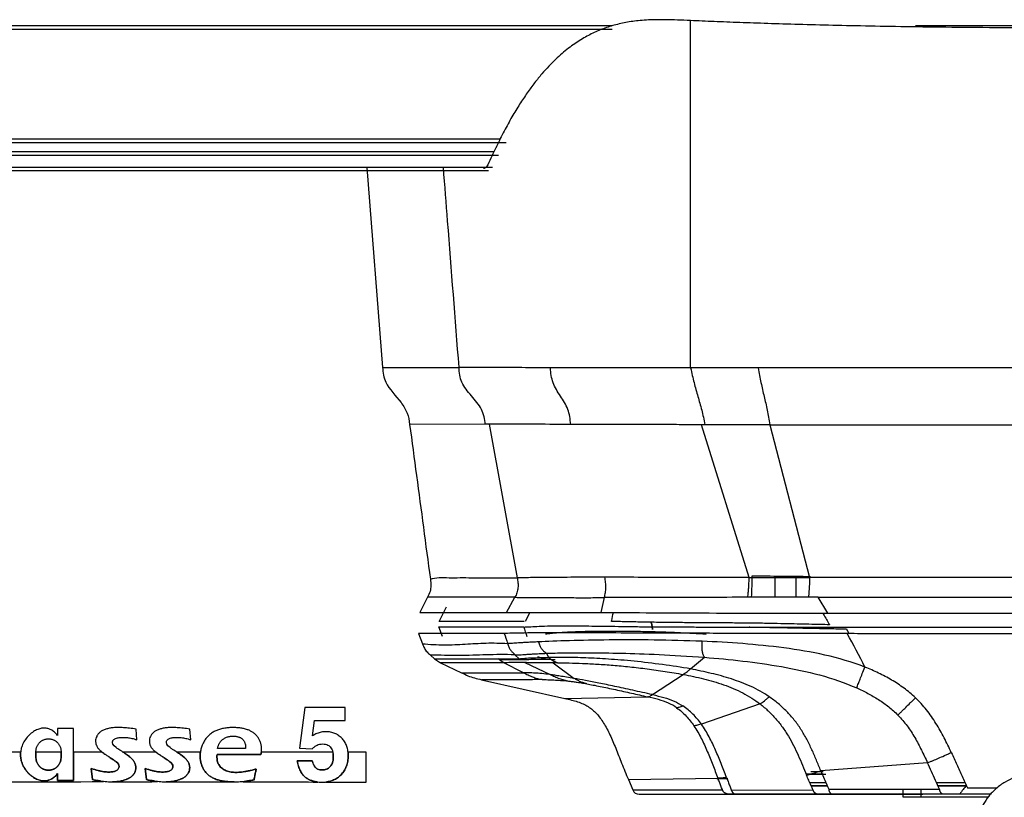
# Model space of a CAD drawing. Units: millimetres. Extents: x 0 to 1027, y -1082 to 520.
# Drawn here: x 175 to 316, y 275 to 387 of the extents above; entities that cross this region are included whole.
import ezdxf

# ---------------------------------------------------------------- set-up
doc = ezdxf.new("R2010")
doc.units = ezdxf.units.MM
doc.layers.add('Moffat_Details', color=160, linetype='Continuous')

msp = doc.modelspace()

# ---------------------------------------------------------------- linework, layer by layer
at = {"layer": 'Moffat_Details', "true_color": 0x000000}
for p, q in [((259.58, 386.02), (35.73, 386.02)), ((345.75, 386.02), (303.17, 386.02)), ((35.73, 385.56), (259.6, 385.56)), ((244.37, 369.2), (34.07, 369.2)), ((243.5, 369.73), (34.08, 369.73)), ((34.03, 367.97), (242.63, 367.97)), ((243.26, 367.38), (34.03, 367.38)), ((242.41, 365.66), (34.05, 365.66)), ((241.83, 365.18), (34.05, 365.18)), ((224.4, 365.66), (226.63, 336.95)), ((226.63, 336.95), (237.62, 336.96)), ((241.39, 328.78), (230.52, 328.77)), ((241.96, 328.78), (241.39, 328.78)), ((241.96, 328.78), (245.97, 306.75)), ((279.26, 306.76), (272.44, 328.72)), ((282.24, 328.72), (287.94, 306.77)), ((245.92, 306.75), (245.97, 306.75)), ((282.96, 306.77), (282.96, 303.94)), ((285.97, 306.77), (285.97, 303.94)), ((233.1, 303.93), (231.99, 301.74)), ((245.61, 303.93), (233.1, 303.93)), ((234.75, 300.47), (235.83, 302.58)), ((244.42, 301.75), (245.61, 303.93)), ((258.45, 303.89), (258, 301.75)), ((290.55, 301.65), (289.17, 303.94)), ((231.99, 301.74), (244.42, 301.75)), ((247.79, 301.75), (247.1, 300.48)), ((246.95, 300.48), (234.75, 300.47)), ((244.11, 298.75), (231.8, 298.75)), ((231.8, 298.75), (232.36, 297.27)), ((235.22, 298.31), (234.71, 299.68)), ((234.71, 299.68), (246.91, 299.68)), ((244.3, 298.75), (244.11, 298.75)), ((233.5, 295.64), (234.11, 295.1)), ((246.25, 295.1), (245.61, 295.69)), ((250.17, 295.89), (250.47, 295.3)), ((234.11, 295.1), (243.22, 295.1)), ((244.04, 294.54), (234.96, 294.54)), ((234.96, 294.54), (237.97, 293.09)), ((246.87, 293.1), (244.04, 294.54)), ((247.05, 294.56), (250.72, 292.83)), ((251.11, 294.53), (254.17, 292.28)), ((270.86, 293.65), (272.85, 295.31)), ((265.39, 289.95), (269.79, 292.84)), ((240.84, 292.1), (252.82, 289.41)), ((252.82, 289.41), (264.67, 289.64)), ((280.85, 288.61), (272.41, 285.71)), ((215.47, 288.1), (214.7, 282.26)), ((221.29, 288.1), (215.47, 288.1)), ((221.29, 286.25), (221.29, 288.1)), ((216.59, 284.03), (216.88, 286.25)), ((216.88, 286.25), (221.29, 286.25)), ((182.27, 285.1), (179.97, 285.1)), ((179.97, 285.1), (179.97, 284.1)), ((182.27, 277.6), (182.27, 285.1)), ((191.36, 283.47), (191.25, 285)), ((199.09, 283.47), (198.97, 285)), ((187.91, 282.84), (187.86, 283.09)), ((188.1, 282.59), (187.91, 282.84)), ((195.64, 282.84), (195.59, 283.09)), ((195.82, 282.59), (195.64, 282.84)), ((174.67, 281.7), (172.67, 281.7)), ((176.87, 280.9), (176.87, 281.8)), ((180.47, 281.7), (176.87, 281.7)), ((176.87, 281.7), (176.87, 280.9)), ((180.47, 281.8), (180.47, 280.9)), ((180.47, 280.9), (180.47, 281.7)), ((186.35, 281.7), (182.27, 281.7)), ((182.27, 281.7), (182.27, 277.6)), ((188.39, 282.34), (188.1, 282.59)), ((194.08, 281.7), (189.36, 281.7)), ((196.12, 282.34), (195.82, 282.59)), ((200.49, 281.7), (197.09, 281.7)), ((202.87, 281.37), (209.18, 281.37)), ((209.18, 281.37), (202.88, 281.37)), ((206.97, 282.22), (202.94, 282.22)), ((219.49, 281.7), (209.24, 281.7)), ((214.7, 282.26), (216.55, 282.17)), ((224.27, 281.7), (221.68, 281.7)), ((224.27, 277.4), (224.27, 281.7)), ((188, 280.57), (187.54, 280.88)), ((187.54, 280.88), (188, 280.57)), ((188.57, 280.14), (188.37, 280.31)), ((188.37, 280.31), (188.57, 280.14)), ((188.7, 279.97), (188.57, 280.14)), ((188.57, 280.14), (188.7, 279.97)), ((188.78, 279.81), (188.7, 279.97)), ((188.7, 279.97), (188.78, 279.81)), ((195.73, 280.57), (195.27, 280.88)), ((195.27, 280.88), (195.73, 280.57)), ((196.3, 280.14), (196.1, 280.31)), ((196.1, 280.31), (196.3, 280.14)), ((196.43, 279.97), (196.3, 280.14)), ((196.3, 280.14), (196.43, 279.97)), ((196.51, 279.81), (196.43, 279.97)), ((196.43, 279.97), (196.5, 279.81)), ((214.37, 280.46), (216.51, 280.46)), ((216.51, 280.46), (214.37, 280.46)), ((304.88, 280.16), (289.57, 278.99)), ((179.97, 277.6), (179.97, 278.6)), ((179.97, 278.6), (179.97, 277.6)), ((185, 277.74), (184.81, 279.35)), ((184.81, 279.35), (185, 277.74)), ((188.8, 279.63), (188.78, 279.81)), ((188.78, 279.81), (188.8, 279.63)), ((192.73, 277.74), (192.54, 279.35)), ((192.54, 279.35), (192.73, 277.74)), ((196.5, 279.81), (196.53, 279.63)), ((196.53, 279.63), (196.51, 279.81)), ((182.27, 277.6), (179.97, 277.6)), ((179.97, 277.6), (182.27, 277.6)), ((195.57, 277.41), (205.34, 277.41)), ((218.47, 277.4), (224.27, 277.4)), ((261.93, 277.74), (274.78, 277.97)), ((261.93, 277.74), (262.55, 276.27)), ((262.55, 276.27), (275.43, 276.27)), ((276.7, 276.26), (288.45, 276.25)), ((301.38, 275.2), (301.38, 276.35)), ((303.97, 275.2), (303.97, 276.35)), ((263.49, 275.65), (304.22, 275.65)), ((263.49, 275.65), (276.34, 275.65)), ((313.56, 275.2), (301.38, 275.2))]:
    msp.add_line(p, q, dxfattribs=at)
for points in [[(270.86, 386.78), (270.2, 386.81), (268.95, 386.86), (267.3, 386.91), (265.81, 386.91), (264.49, 386.85), (263.34, 386.76), (262.3, 386.63), (261.31, 386.45), (260.36, 386.24), (259.45, 385.99), (258.86, 385.79), (258.56, 385.69)], [(325.04, 385.71), (322.09, 385.71), (316.49, 385.73), (309.09, 385.79), (302.49, 385.87), (296.57, 385.97), (291.2, 386.09), (286.33, 386.21), (281.9, 386.35), (277.87, 386.49), (274.2, 386.63), (271.94, 386.73), (270.86, 386.78)], [(258.56, 385.69), (258.27, 385.59), (257.68, 385.36), (256.82, 384.97), (255.97, 384.54), (255.11, 384.04), (254.23, 383.46), (253.33, 382.81), (252.41, 382.06), (251.47, 381.21), (250.51, 380.24), (249.51, 379.14), (248.48, 377.87), (247.41, 376.42), (246.32, 374.79), (245.21, 372.97), (244.1, 370.92), (243.35, 369.46), (243, 368.68)], [(242.91, 368.51), (242.71, 368.12), (242.3, 367.32), (241.92, 366.49), (241.73, 366.07)], [(243, 368.68), (242.99, 368.65), (242.95, 368.6), (242.93, 368.54), (242.91, 368.51)], [(253.65, 328.77), (253.62, 329.15), (253.54, 329.9), (253.26, 330.94), (252.77, 331.91), (252.17, 332.84), (251.57, 333.77), (251.1, 334.74), (250.83, 335.78), (250.77, 336.52), (250.74, 336.9)], [(280.58, 336.88), (277.36, 336.88), (274.12, 336.88), (270.87, 336.88)], [(270.87, 336.88), (270.95, 336.51), (271.1, 335.79), (271.36, 334.76), (271.63, 333.76), (271.91, 332.79), (272.19, 331.82), (272.46, 330.83), (272.71, 329.81), (272.86, 329.09), (272.93, 328.72)], [(280.58, 336.88), (280.64, 336.52), (280.77, 335.8), (280.97, 334.76), (281.19, 333.76), (281.42, 332.78), (281.65, 331.81), (281.86, 330.82), (282.06, 329.8), (282.18, 329.08), (282.24, 328.72)], [(230.52, 328.77), (230.85, 326.33), (231.51, 321.42), (232.5, 314.01), (233.16, 309.03), (233.5, 306.54)], [(272.93, 328.72), (272.76, 328.72), (272.61, 328.72), (272.44, 328.72)], [(282.24, 328.72), (279.13, 328.72), (276.03, 328.71), (272.93, 328.72)], [(233.5, 306.54), (233.89, 306.66), (234.72, 306.83), (236.16, 306.73), (237.73, 306.76), (239.46, 306.75), (241.37, 306.75), (243.5, 306.75), (245.09, 306.75), (245.92, 306.75)], [(279.26, 306.76), (277.43, 306.76), (273.79, 306.77), (268.43, 306.79), (263.27, 306.8), (260.04, 306.81), (258.51, 306.81)], [(288.09, 306.89), (285.27, 306.91), (282.45, 306.94), (279.64, 306.99)], [(233.5, 306.54), (233.54, 306.23), (233.61, 305.61), (233.49, 304.78), (233.25, 304.21), (233.1, 303.93)], [(279.07, 303.93), (279.1, 304.15), (279.15, 304.6), (279.22, 305.3), (279.25, 306.03), (279.26, 306.52), (279.26, 306.76)], [(287.94, 306.77), (287.93, 306.43), (287.92, 305.76), (287.87, 304.83), (287.82, 304.24), (287.8, 303.94)], [(289.17, 303.94), (288.71, 303.94), (288.25, 303.94), (287.8, 303.94)], [(289.17, 303.94), (301.12, 303.95), (313.09, 303.95), (325.06, 303.95)], [(244.42, 301.75), (244.8, 301.75), (245.54, 301.75), (247.34, 301.75), (249.83, 301.75), (253.3, 301.75), (256.31, 301.75), (258, 301.75)], [(258, 301.75), (260.35, 301.74), (265.35, 301.72), (273.46, 301.68), (281.94, 301.65), (287.67, 301.65), (290.55, 301.65)], [(290.55, 301.65), (290.86, 301.65), (291.49, 301.65), (292.44, 301.65), (293.07, 301.65), (293.39, 301.65)], [(293.39, 301.65), (296.93, 301.65), (304.01, 301.64), (314.58, 301.64), (321.57, 301.64), (325.06, 301.64)], [(247.06, 299.68), (247.33, 299.68), (247.89, 299.71), (249.05, 299.78), (250.69, 299.83), (252.9, 299.83), (255.71, 299.82), (258.14, 299.79), (259.48, 299.77)], [(259.48, 299.77), (260.14, 299.76), (261.52, 299.74), (263.83, 299.71), (266.22, 299.68), (268.58, 299.67), (270.78, 299.67), (273.08, 299.66), (275.41, 299.66), (277.74, 299.66), (280.07, 299.64), (282.29, 299.62), (284.31, 299.58), (286.16, 299.54), (287.86, 299.5), (289.4, 299.47), (290.36, 299.45), (290.81, 299.44)], [(290.83, 299.99), (290.38, 300), (289.42, 300.02), (287.88, 300.05), (286.19, 300.09), (284.34, 300.13), (282.31, 300.18), (280.09, 300.21), (277.76, 300.24), (275.43, 300.25), (273.11, 300.27), (270.81, 300.28), (268.61, 300.3), (266.26, 300.33), (263.86, 300.37), (261.56, 300.42), (260.17, 300.45), (259.51, 300.47)], [(244.11, 298.75), (244.27, 298.27), (244.42, 297.81), (244.57, 297.32)], [(258.04, 298.81), (256.35, 298.82), (253.33, 298.83), (249.98, 298.82), (247.38, 298.81), (245.49, 298.77), (244.68, 298.76), (244.3, 298.75)], [(246.91, 299.68), (247.06, 299.22), (247.21, 298.77), (247.36, 298.31)], [(273.11, 298.6), (271.79, 298.69), (269.32, 298.83), (266.08, 298.95), (263.27, 299.01), (260.82, 299.03), (258.68, 299.04), (256.86, 299.02), (255.32, 298.99), (254, 298.95), (252.9, 298.89), (251.98, 298.83), (251.48, 298.78), (251.25, 298.76)], [(290.51, 298.72), (286.9, 298.73), (280.14, 298.73), (271.25, 298.77), (263.84, 298.79), (259.81, 298.81), (258.04, 298.81)], [(293.34, 298.71), (293.03, 298.71), (292.4, 298.72), (291.46, 298.72), (290.83, 298.72), (290.51, 298.72)], [(290.81, 299.44), (291.21, 299.43), (292.01, 299.42), (292.82, 299.41), (293.23, 299.41)], [(295.9, 293.9), (295.09, 295.52), (294.24, 297.12), (293.34, 298.71)], [(232.36, 297.27), (233.42, 297.17), (235.5, 297.05), (238.5, 297.2), (241.49, 297.41), (243.54, 297.36), (244.57, 297.32)], [(232.36, 297.27), (232.45, 297.03), (232.61, 296.6), (233, 296.08), (233.33, 295.79), (233.5, 295.64)], [(249.02, 297.53), (248.72, 297.51), (248.14, 297.48), (247.38, 297.45), (246.72, 297.41), (246.16, 297.37), (245.68, 297.33), (245.27, 297.32), (244.92, 297.29), (244.68, 297.32), (244.57, 297.32)], [(272.51, 297.62), (270.16, 297.7), (265.54, 297.83), (259.05, 297.82), (253.3, 297.7), (250.26, 297.6), (249.02, 297.53)], [(295.9, 293.9), (294.03, 294.62), (290.19, 295.76), (284.26, 296.72), (278.34, 297.32), (274.44, 297.54), (272.51, 297.62)], [(245.61, 295.69), (244.24, 295.69), (241.46, 295.73), (237.7, 295.46), (234.83, 295.64), (233.5, 295.64)], [(245.66, 295.67), (245.77, 295.67), (245.99, 295.67), (246.34, 295.68), (246.76, 295.7), (247.24, 295.74), (247.83, 295.77), (248.51, 295.81), (249.29, 295.85), (249.87, 295.87), (250.17, 295.89)], [(250.17, 295.89), (250.94, 295.92), (252.76, 295.96), (256.31, 295.98), (260.76, 295.92), (266.17, 295.74), (270.52, 295.5), (272.85, 295.31)], [(234.11, 295.1), (234.2, 295.02), (234.37, 294.88), (234.65, 294.7), (234.85, 294.6), (234.96, 294.54)], [(244.04, 294.54), (243.71, 294.71), (243.49, 294.86), (243.22, 295.1)], [(243.22, 295.1), (243.33, 295.1), (243.54, 295.1), (243.86, 295.1), (244.19, 295.1), (244.53, 295.1), (244.89, 295.1), (245.29, 295.1), (245.74, 295.1), (246.07, 295.1), (246.25, 295.1)], [(247.05, 294.56), (246.73, 294.56), (246.08, 294.55), (245.01, 294.55), (244.36, 294.54), (244.04, 294.54)], [(246.25, 295.1), (246.49, 295.13), (246.99, 295.19), (248.13, 295.25), (249.24, 295.28), (249.86, 295.29)], [(251.11, 294.53), (250.47, 294.53), (249.28, 294.53), (247.97, 294.52), (247.36, 294.55), (247.05, 294.56)], [(249.86, 295.29), (249.92, 295.29), (250.06, 295.29), (250.26, 295.3), (250.4, 295.3), (250.47, 295.3)], [(270.86, 293.65), (269.54, 293.88), (266.86, 294.28), (262.66, 294.78), (259, 295.07), (255.79, 295.24), (252.8, 295.31), (251.19, 295.31), (250.47, 295.3)], [(251.74, 294.53), (251.67, 294.53), (251.53, 294.53), (251.32, 294.53), (251.18, 294.53), (251.11, 294.53)], [(251.74, 294.53), (252.27, 294.53), (253.4, 294.51), (255.32, 294.45), (257.44, 294.34), (259.71, 294.18), (262.12, 293.96), (264.62, 293.67), (267.19, 293.31), (268.92, 293.01), (269.79, 292.84)], [(272.85, 295.31), (274.67, 295.17), (278.35, 294.82), (283.9, 294.04), (289.42, 292.88), (293, 291.68), (294.72, 290.91)], [(237.97, 293.09), (238.28, 292.94), (238.9, 292.65), (239.84, 292.33), (240.5, 292.17), (240.84, 292.1)], [(250.72, 292.83), (250.25, 292.89), (249.46, 292.98), (248.5, 293.05), (247.64, 293.09), (247.12, 293.1), (246.87, 293.1)], [(254.17, 292.28), (253.77, 292.35), (253.03, 292.47), (252.1, 292.61), (251.34, 292.73), (250.92, 292.8), (250.72, 292.83)], [(269.79, 292.84), (270.28, 292.75), (271.26, 292.56), (272.73, 292.23), (274.18, 291.85), (275.61, 291.39), (277, 290.86), (278.35, 290.22), (279.65, 289.48), (280.46, 288.91), (280.85, 288.61)], [(282.14, 289.65), (281.73, 289.93), (280.88, 290.45), (279.55, 291.13), (278.16, 291.71), (276.73, 292.21), (275.29, 292.64), (273.82, 293.01), (272.34, 293.35), (271.35, 293.56), (270.86, 293.65)], [(303.14, 289.51), (302.63, 290), (301.53, 290.91), (299.75, 292.08), (297.86, 293.08), (296.56, 293.64), (295.9, 293.9)], [(249.56, 292.11), (249.8, 292.11), (250.33, 292.1), (251.21, 292.06), (252.16, 292.01), (252.9, 291.95), (253.35, 291.9)], [(253.35, 291.9), (253.5, 291.88), (253.83, 291.84), (254.41, 291.77), (255.11, 291.66), (255.68, 291.56), (255.99, 291.5)], [(265.39, 289.95), (264.4, 290.17), (262.52, 290.58), (259.91, 291.16), (257.64, 291.63), (255.76, 292), (254.66, 292.19), (254.17, 292.28)], [(255.99, 291.5), (255.83, 291.55), (255.51, 291.63), (255.04, 291.8), (254.6, 292.02), (254.32, 292.19), (254.17, 292.28)], [(264.67, 289.64), (264.72, 289.64), (264.8, 289.65), (264.96, 289.69), (265.16, 289.8), (265.31, 289.9), (265.39, 289.95)], [(265.39, 289.95), (265.95, 289.82), (267.05, 289.57), (268.52, 289.03), (269.36, 288.57), (269.74, 288.32)], [(294.72, 290.91), (295.26, 290.67), (296.33, 290.16), (297.88, 289.26), (299.33, 288.22), (300.22, 287.43), (300.64, 287.01)], [(252.82, 289.41), (253.47, 289.26), (254.68, 288.96), (256.22, 288.28), (257.37, 287.29), (258.4, 285.92), (259.3, 284.22), (260.11, 282.27), (260.94, 280.14), (261.59, 278.55), (261.93, 277.74)], [(268.86, 288.07), (268.5, 288.31), (267.71, 288.76), (266.28, 289.26), (265.23, 289.52), (264.67, 289.64)], [(280.85, 288.61), (281.26, 288.29), (282.04, 287.62), (283.11, 286.51), (284.07, 285.3), (284.92, 284), (285.66, 282.65), (286.33, 281.25), (286.93, 279.82), (287.32, 278.86), (287.52, 278.39)], [(289.57, 278.99), (289.35, 279.5), (288.93, 280.53), (288.29, 282.05), (287.56, 283.54), (286.73, 284.98), (285.77, 286.32), (284.68, 287.56), (283.48, 288.69), (282.6, 289.34), (282.14, 289.65)], [(268.86, 288.07), (269.11, 287.89), (269.59, 287.52), (270.24, 286.89), (270.83, 286.2), (271.18, 285.71), (271.35, 285.46)], [(272.41, 285.71), (272.22, 285.96), (271.84, 286.46), (271.21, 287.16), (270.51, 287.78), (270, 288.15), (269.74, 288.32)], [(272.41, 285.71), (272.27, 285.67), (272.01, 285.61), (271.69, 285.53), (271.48, 285.48), (271.39, 285.46), (271.35, 285.46)], [(276.01, 278.06), (275.76, 278.72), (275.26, 280.04), (274.46, 282), (273.55, 283.92), (272.82, 285.13), (272.41, 285.71)], [(179.97, 284.1), (179.82, 284.29), (179.51, 284.61), (179.05, 284.91), (178.58, 285.09), (178.09, 285.16), (177.56, 285.11), (176.97, 284.92), (176.35, 284.56), (175.73, 284.02), (175.2, 283.33), (174.85, 282.61), (174.67, 281.93), (174.66, 281.54), (174.67, 281.35)], [(185.81, 284.3), (185.72, 284.18), (185.57, 283.95), (185.45, 283.62), (185.43, 283.39), (185.43, 283.28)], [(186.92, 285), (186.74, 284.95), (186.42, 284.81), (186.07, 284.58), (185.88, 284.39), (185.81, 284.3)], [(188.65, 285.23), (188.41, 285.23), (187.96, 285.21), (187.39, 285.12), (187.07, 285.04), (186.92, 285)], [(191.25, 285), (190.92, 285.05), (190.29, 285.13), (189.42, 285.21), (188.9, 285.23), (188.65, 285.23)], [(193.54, 284.3), (193.44, 284.18), (193.3, 283.95), (193.18, 283.62), (193.16, 283.39), (193.16, 283.28)], [(194.65, 285), (194.47, 284.95), (194.15, 284.81), (193.8, 284.58), (193.61, 284.39), (193.54, 284.3)], [(196.38, 285.23), (196.14, 285.23), (195.69, 285.21), (195.12, 285.12), (194.8, 285.04), (194.65, 285)], [(198.97, 285), (198.65, 285.05), (198.02, 285.13), (197.15, 285.21), (196.63, 285.23), (196.38, 285.23)], [(201.85, 284.24), (201.71, 284.12), (201.44, 283.87), (201.1, 283.42), (200.9, 283.05), (200.81, 282.86)], [(203.37, 285), (203.18, 284.95), (202.82, 284.83), (202.32, 284.58), (202, 284.36), (201.85, 284.24)], [(205.15, 285.23), (204.96, 285.23), (204.56, 285.21), (203.97, 285.14), (203.57, 285.05), (203.37, 285)], [(206.82, 285.04), (206.64, 285.08), (206.28, 285.15), (205.73, 285.21), (205.35, 285.23), (205.15, 285.23)], [(208.15, 284.43), (208.04, 284.51), (207.79, 284.68), (207.36, 284.88), (207.01, 284.99), (206.82, 285.04)], [(208.98, 283.4), (208.92, 283.53), (208.77, 283.79), (208.51, 284.12), (208.28, 284.33), (208.15, 284.43)], [(218.47, 284.62), (218.25, 284.62), (217.83, 284.58), (217.22, 284.39), (216.8, 284.17), (216.59, 284.03)], [(220.79, 283.69), (220.63, 283.85), (220.31, 284.12), (219.79, 284.39), (219.2, 284.58), (218.73, 284.62), (218.47, 284.62)], [(271.35, 285.46), (271.74, 284.88), (272.42, 283.68), (273.28, 281.8), (274.05, 279.89), (274.54, 278.61), (274.78, 277.97)], [(185.43, 283.28), (185.43, 283.2), (185.44, 283.06), (185.48, 282.86), (185.52, 282.73), (185.55, 282.67)], [(187.86, 283.09), (187.86, 283.13), (187.87, 283.22), (187.92, 283.34), (187.98, 283.43), (188.02, 283.47)], [(188.02, 283.47), (188.05, 283.5), (188.13, 283.57), (188.3, 283.65), (188.47, 283.7), (188.56, 283.73)], [(188.56, 283.73), (188.64, 283.74), (188.8, 283.78), (189.09, 283.81), (189.32, 283.81), (189.44, 283.81)], [(189.44, 283.81), (189.62, 283.81), (190, 283.79), (190.63, 283.69), (191.11, 283.55), (191.36, 283.47)], [(193.16, 283.28), (193.16, 283.2), (193.17, 283.06), (193.21, 282.86), (193.25, 282.73), (193.28, 282.67)], [(195.59, 283.09), (195.59, 283.13), (195.6, 283.22), (195.65, 283.34), (195.71, 283.43), (195.75, 283.47)], [(195.75, 283.47), (195.78, 283.5), (195.86, 283.57), (196.03, 283.65), (196.2, 283.7), (196.29, 283.73)], [(196.29, 283.73), (196.37, 283.74), (196.53, 283.78), (196.82, 283.81), (197.05, 283.81), (197.17, 283.81)], [(197.17, 283.81), (197.35, 283.81), (197.73, 283.79), (198.36, 283.69), (198.84, 283.55), (199.09, 283.47)], [(200.81, 282.86), (200.73, 282.66), (200.59, 282.28), (200.47, 281.71), (200.45, 281.31), (200.45, 281.11)], [(202.94, 282.22), (202.96, 282.3), (203, 282.45), (203.06, 282.64), (203.09, 282.74), (203.11, 282.78)], [(203.11, 282.78), (203.13, 282.82), (203.17, 282.91), (203.25, 283.05), (203.33, 283.16), (203.37, 283.21)], [(203.37, 283.21), (203.41, 283.26), (203.49, 283.35), (203.64, 283.49), (203.77, 283.58), (203.84, 283.62)], [(203.84, 283.62), (203.91, 283.66), (204.04, 283.74), (204.25, 283.83), (204.39, 283.88), (204.46, 283.9)], [(204.46, 283.9), (204.54, 283.92), (204.7, 283.96), (204.94, 283.99), (205.09, 284), (205.16, 284)], [(205.16, 284), (205.23, 284), (205.37, 283.99), (205.55, 283.97), (205.68, 283.95), (205.74, 283.93)], [(205.74, 283.93), (205.8, 283.92), (205.93, 283.89), (206.09, 283.83), (206.18, 283.79), (206.22, 283.77)], [(206.22, 283.77), (206.27, 283.75), (206.35, 283.7), (206.47, 283.6), (206.55, 283.53), (206.58, 283.49)], [(206.58, 283.49), (206.62, 283.46), (206.68, 283.38), (206.76, 283.26), (206.8, 283.17), (206.82, 283.12)], [(206.82, 283.12), (206.85, 283.06), (206.88, 282.97), (206.92, 282.84), (206.94, 282.76), (206.95, 282.73)], [(209.27, 282.08), (209.27, 282.24), (209.25, 282.56), (209.15, 282.99), (209.04, 283.27), (208.98, 283.4)], [(216.55, 282.17), (216.66, 282.3), (216.89, 282.51), (217.23, 282.71), (217.59, 282.84), (217.87, 282.87), (218.02, 282.87)], [(218.02, 282.87), (218.18, 282.87), (218.47, 282.84), (218.78, 282.72), (219.03, 282.56), (219.24, 282.34), (219.4, 282.03), (219.53, 281.61), (219.56, 281.22), (219.56, 280.99)], [(221.7, 281.23), (221.7, 281.52), (221.65, 282.05), (221.46, 282.68), (221.19, 283.22), (220.93, 283.55), (220.79, 283.69)], [(179.97, 278.6), (179.82, 278.4), (179.5, 278.08), (179.06, 277.8), (178.65, 277.63), (178.12, 277.54), (177.56, 277.59), (176.94, 277.8), (176.31, 278.17), (175.7, 278.72), (175.2, 279.38), (174.85, 280.09), (174.67, 280.8), (174.66, 281.18), (174.67, 281.35)], [(174.67, 281.35), (174.66, 281.16), (174.67, 280.77), (174.85, 280.09), (175.2, 279.37), (175.73, 278.68), (176.35, 278.14), (176.97, 277.78), (177.56, 277.6), (178.09, 277.55), (178.58, 277.61), (179.05, 277.79), (179.51, 278.09), (179.82, 278.41), (179.97, 278.6)], [(174.67, 281.35), (174.67, 281.41), (174.66, 281.52), (174.67, 281.64), (174.67, 281.7)], [(185.55, 282.67), (185.58, 282.6), (185.64, 282.47), (185.76, 282.28), (185.86, 282.16), (185.91, 282.1)], [(185.91, 282.1), (185.96, 282.05), (186.07, 281.94), (186.27, 281.77), (186.42, 281.64), (186.51, 281.58)], [(187.54, 280.88), (187.42, 280.97), (187.18, 281.13), (186.84, 281.35), (186.62, 281.5), (186.51, 281.58)], [(186.51, 281.58), (186.58, 281.53), (186.76, 281.4), (187.11, 281.17), (187.39, 280.98), (187.54, 280.88)], [(189.09, 281.88), (188.97, 281.95), (188.76, 282.09), (188.52, 282.24), (188.42, 282.31), (188.39, 282.34)], [(190.02, 281.25), (189.93, 281.32), (189.74, 281.45), (189.43, 281.65), (189.21, 281.8), (189.09, 281.88)], [(189.36, 281.7), (189.44, 281.65), (189.59, 281.55), (189.81, 281.4), (189.95, 281.3), (190.02, 281.25)], [(193.28, 282.67), (193.31, 282.6), (193.37, 282.47), (193.49, 282.28), (193.59, 282.16), (193.64, 282.1)], [(193.64, 282.1), (193.69, 282.05), (193.8, 281.94), (194, 281.77), (194.15, 281.64), (194.24, 281.58)], [(194.24, 281.58), (194.21, 281.6), (194.16, 281.64), (194.11, 281.68), (194.08, 281.7)], [(195.27, 280.88), (195.15, 280.97), (194.91, 281.13), (194.57, 281.35), (194.35, 281.5), (194.24, 281.58)], [(194.24, 281.58), (194.31, 281.53), (194.49, 281.4), (194.84, 281.17), (195.12, 280.98), (195.27, 280.88)], [(196.82, 281.88), (196.7, 281.95), (196.48, 282.09), (196.25, 282.24), (196.15, 282.31), (196.12, 282.34)], [(197.75, 281.25), (197.66, 281.32), (197.47, 281.45), (197.16, 281.65), (196.94, 281.8), (196.82, 281.88)], [(197.09, 281.7), (197.17, 281.65), (197.32, 281.55), (197.54, 281.4), (197.68, 281.3), (197.75, 281.25)], [(200.45, 281.11), (200.45, 281.21), (200.45, 281.41), (200.47, 281.6), (200.49, 281.7)], [(202.88, 281.37), (202.87, 281.32), (202.86, 281.23), (202.86, 281.08), (202.86, 280.98), (202.86, 280.93)], [(202.86, 280.93), (202.86, 280.97), (202.86, 281.04), (202.86, 281.19), (202.87, 281.3), (202.87, 281.37)], [(206.95, 282.73), (206.95, 282.69), (206.96, 282.61), (206.97, 282.44), (206.97, 282.3), (206.97, 282.22)], [(209.18, 281.37), (209.2, 281.46), (209.23, 281.63), (209.26, 281.86), (209.27, 282.01), (209.27, 282.08)], [(209.24, 281.7), (209.24, 281.65), (209.22, 281.54), (209.2, 281.43), (209.18, 281.37)], [(219.56, 280.99), (219.56, 281.13), (219.55, 281.38), (219.52, 281.6), (219.49, 281.7)], [(221.68, 281.7), (221.69, 281.63), (221.7, 281.47), (221.7, 281.31), (221.7, 281.23)], [(308.3, 281.63), (308.57, 281.06), (309.1, 279.91), (309.87, 278.22), (310.38, 277.1), (310.63, 276.55)], [(188.37, 280.31), (188.34, 280.34), (188.26, 280.4), (188.14, 280.48), (188.05, 280.54), (188, 280.57)], [(188, 280.57), (188.06, 280.53), (188.16, 280.46), (188.29, 280.38), (188.35, 280.33), (188.37, 280.31)], [(190.02, 281.25), (190.11, 281.19), (190.28, 281.07), (190.5, 280.89), (190.63, 280.76), (190.69, 280.69)], [(190.69, 280.69), (190.63, 280.75), (190.52, 280.87), (190.3, 281.06), (190.12, 281.19), (190.02, 281.25)], [(190.69, 280.69), (190.75, 280.63), (190.85, 280.49), (190.98, 280.3), (191.05, 280.16), (191.08, 280.09)], [(191.08, 280.09), (191.05, 280.16), (190.98, 280.29), (190.86, 280.49), (190.75, 280.62), (190.69, 280.69)], [(191.08, 280.09), (191.11, 280.01), (191.16, 279.86), (191.21, 279.65), (191.22, 279.51), (191.22, 279.44)], [(191.22, 279.44), (191.22, 279.51), (191.21, 279.64), (191.16, 279.86), (191.11, 280.01), (191.08, 280.09)], [(196.1, 280.31), (196.07, 280.34), (195.99, 280.4), (195.87, 280.48), (195.78, 280.54), (195.73, 280.57)], [(195.73, 280.57), (195.79, 280.53), (195.89, 280.46), (196.01, 280.38), (196.08, 280.33), (196.1, 280.31)], [(197.75, 281.25), (197.84, 281.19), (198, 281.07), (198.23, 280.89), (198.36, 280.76), (198.42, 280.69)], [(198.42, 280.69), (198.36, 280.75), (198.24, 280.87), (198.03, 281.06), (197.85, 281.19), (197.75, 281.25)], [(198.42, 280.69), (198.48, 280.63), (198.58, 280.49), (198.71, 280.3), (198.78, 280.16), (198.81, 280.09)], [(198.81, 280.09), (198.78, 280.16), (198.71, 280.29), (198.59, 280.49), (198.48, 280.62), (198.42, 280.69)], [(198.81, 280.09), (198.84, 280.01), (198.89, 279.86), (198.94, 279.65), (198.95, 279.51), (198.95, 279.44)], [(198.95, 279.44), (198.95, 279.51), (198.94, 279.64), (198.89, 279.86), (198.84, 280.01), (198.81, 280.09)], [(200.76, 279.56), (200.69, 279.72), (200.58, 280.04), (200.47, 280.56), (200.45, 280.92), (200.45, 281.11)], [(200.45, 281.11), (200.45, 280.92), (200.47, 280.56), (200.58, 280.05), (200.69, 279.72), (200.76, 279.56)], [(202.86, 280.93), (202.86, 280.82), (202.87, 280.59), (202.94, 280.3), (203.01, 280.12), (203.05, 280.03)], [(203.05, 280.03), (203.01, 280.11), (202.94, 280.29), (202.87, 280.58), (202.86, 280.81), (202.86, 280.93)], [(203.05, 280.03), (203.1, 279.94), (203.2, 279.77), (203.38, 279.54), (203.54, 279.4), (203.63, 279.34)], [(203.63, 279.34), (203.54, 279.4), (203.38, 279.54), (203.2, 279.77), (203.09, 279.94), (203.05, 280.03)], [(215.57, 278.07), (215.43, 278.18), (215.17, 278.44), (214.82, 278.98), (214.55, 279.65), (214.42, 280.18), (214.37, 280.46)], [(214.37, 280.46), (214.43, 280.12), (214.59, 279.52), (214.88, 278.87), (215.2, 278.4), (215.45, 278.17), (215.57, 278.07)], [(216.51, 280.46), (216.55, 280.35), (216.63, 280.13), (216.76, 279.84), (216.91, 279.59), (217.02, 279.46), (217.08, 279.41)], [(217.08, 279.41), (217.02, 279.46), (216.9, 279.6), (216.71, 279.92), (216.57, 280.26), (216.51, 280.46)], [(219.11, 279.61), (219.18, 279.68), (219.31, 279.85), (219.45, 280.17), (219.54, 280.55), (219.56, 280.84), (219.56, 280.99)], [(219.56, 280.99), (219.56, 280.76), (219.51, 280.34), (219.35, 279.91), (219.19, 279.7), (219.11, 279.61)], [(220.67, 278.45), (220.84, 278.63), (221.13, 279), (221.44, 279.62), (221.65, 280.33), (221.7, 280.92), (221.7, 281.23)], [(221.7, 281.23), (221.7, 280.93), (221.65, 280.36), (221.45, 279.64), (221.14, 279.01), (220.85, 278.63), (220.68, 278.45)], [(306.61, 276.35), (306.42, 276.78), (306.03, 277.63), (305.45, 278.9), (305.07, 279.75), (304.88, 280.16)], [(184.81, 279.35), (184.98, 279.29), (185.31, 279.18), (185.79, 279.04), (186.09, 278.97), (186.24, 278.94)], [(186.24, 278.94), (186.1, 278.97), (185.81, 279.03), (185.34, 279.17), (184.99, 279.29), (184.81, 279.35)], [(186.24, 278.94), (186.37, 278.92), (186.62, 278.88), (186.97, 278.84), (187.2, 278.83), (187.31, 278.83)], [(187.31, 278.83), (187.21, 278.83), (187, 278.84), (186.64, 278.87), (186.37, 278.92), (186.24, 278.94)], [(187.31, 278.83), (187.42, 278.83), (187.62, 278.84), (187.89, 278.87), (188.06, 278.9), (188.14, 278.93)], [(188.14, 278.93), (188.07, 278.91), (187.92, 278.87), (187.65, 278.84), (187.43, 278.83), (187.31, 278.83)], [(188.14, 278.93), (188.21, 278.95), (188.35, 279), (188.52, 279.1), (188.6, 279.18), (188.64, 279.22)], [(188.63, 279.22), (188.6, 279.18), (188.53, 279.11), (188.37, 279.01), (188.22, 278.95), (188.14, 278.93)], [(188.8, 279.63), (188.8, 279.59), (188.79, 279.5), (188.74, 279.37), (188.67, 279.27), (188.63, 279.22)], [(188.64, 279.22), (188.67, 279.27), (188.74, 279.36), (188.79, 279.49), (188.8, 279.58), (188.8, 279.63)], [(191.22, 279.44), (191.22, 279.33), (191.19, 279.1), (191.07, 278.76), (190.92, 278.53), (190.82, 278.42)], [(190.82, 278.42), (190.92, 278.54), (191.07, 278.76), (191.19, 279.1), (191.22, 279.33), (191.22, 279.44)], [(192.54, 279.35), (192.71, 279.29), (193.04, 279.18), (193.51, 279.04), (193.82, 278.97), (193.97, 278.94)], [(193.97, 278.94), (193.83, 278.97), (193.54, 279.03), (193.07, 279.17), (192.72, 279.29), (192.54, 279.35)], [(193.97, 278.94), (194.09, 278.92), (194.34, 278.88), (194.7, 278.84), (194.93, 278.83), (195.04, 278.83)], [(195.04, 278.83), (194.94, 278.83), (194.73, 278.84), (194.37, 278.87), (194.1, 278.92), (193.97, 278.94)], [(195.04, 278.83), (195.15, 278.83), (195.35, 278.84), (195.62, 278.87), (195.79, 278.9), (195.87, 278.93)], [(195.87, 278.93), (195.8, 278.91), (195.65, 278.87), (195.38, 278.84), (195.16, 278.83), (195.04, 278.83)], [(195.87, 278.93), (195.94, 278.95), (196.08, 279), (196.25, 279.1), (196.33, 279.18), (196.37, 279.22)], [(196.36, 279.22), (196.33, 279.18), (196.26, 279.11), (196.1, 279.01), (195.95, 278.95), (195.87, 278.93)], [(196.53, 279.63), (196.53, 279.59), (196.52, 279.5), (196.47, 279.37), (196.4, 279.27), (196.36, 279.22)], [(196.37, 279.22), (196.4, 279.27), (196.46, 279.36), (196.52, 279.49), (196.53, 279.58), (196.53, 279.63)], [(198.95, 279.44), (198.95, 279.33), (198.92, 279.1), (198.8, 278.76), (198.65, 278.53), (198.55, 278.42)], [(198.55, 278.42), (198.65, 278.54), (198.8, 278.76), (198.92, 279.1), (198.95, 279.33), (198.95, 279.44)], [(201.76, 278.31), (201.6, 278.43), (201.32, 278.68), (201, 279.09), (200.83, 279.4), (200.76, 279.56)], [(200.76, 279.56), (200.83, 279.4), (200.99, 279.09), (201.32, 278.68), (201.6, 278.43), (201.76, 278.31)], [(203.63, 279.34), (203.71, 279.27), (203.89, 279.16), (204.19, 279.01), (204.42, 278.94), (204.54, 278.91)], [(204.53, 278.91), (204.42, 278.94), (204.19, 279.01), (203.89, 279.16), (203.71, 279.27), (203.63, 279.34)], [(205.57, 278.78), (205.46, 278.78), (205.23, 278.79), (204.89, 278.83), (204.65, 278.88), (204.53, 278.91)], [(204.54, 278.91), (204.65, 278.88), (204.89, 278.83), (205.23, 278.79), (205.46, 278.78), (205.57, 278.78)], [(205.57, 278.78), (205.7, 278.78), (205.98, 278.79), (206.4, 278.83), (206.7, 278.87), (206.85, 278.89)], [(206.85, 278.89), (206.7, 278.87), (206.42, 278.83), (205.98, 278.79), (205.7, 278.78), (205.57, 278.78)], [(206.85, 278.89), (207.03, 278.92), (207.38, 278.98), (207.93, 279.11), (208.31, 279.21), (208.5, 279.26)], [(208.5, 279.26), (208.29, 279.21), (207.89, 279.1), (207.34, 278.98), (207.01, 278.92), (206.85, 278.89)], [(208.18, 277.71), (208.23, 277.96), (208.31, 278.4), (208.42, 278.92), (208.48, 279.16), (208.5, 279.26)], [(208.5, 279.26), (208.46, 279.11), (208.39, 278.78), (208.29, 278.27), (208.22, 277.9), (208.19, 277.71)], [(217.08, 279.41), (217.15, 279.35), (217.31, 279.24), (217.61, 279.15), (217.85, 279.13), (217.98, 279.13)], [(217.98, 279.13), (217.83, 279.13), (217.57, 279.16), (217.29, 279.25), (217.14, 279.35), (217.08, 279.41)], [(217.98, 279.13), (218.09, 279.13), (218.31, 279.15), (218.6, 279.24), (218.86, 279.38), (219.03, 279.52), (219.11, 279.61)], [(219.11, 279.61), (219, 279.5), (218.78, 279.32), (218.43, 279.17), (218.14, 279.13), (217.98, 279.13)], [(288.06, 278.53), (288.79, 278.54), (289.52, 278.54), (290.26, 278.55)], [(289.9, 278.87), (289.31, 278.86), (288.71, 278.85), (288.12, 278.85)], [(289.57, 278.99), (289.69, 278.69), (289.94, 278.09), (290.31, 277.21), (290.57, 276.63), (290.69, 276.35)], [(160.47, 277.4), (169.17, 277.4), (177.88, 277.45), (186.58, 277.45)], [(186.58, 277.45), (186.41, 277.46), (186.08, 277.57), (185.55, 277.63), (185.18, 277.7), (185, 277.74)], [(185, 277.74), (185.17, 277.7), (185.52, 277.64), (186.05, 277.55), (186.4, 277.51), (186.58, 277.5)], [(186.58, 277.5), (186.75, 277.48), (187.07, 277.46), (187.48, 277.43), (187.73, 277.43), (187.84, 277.43)], [(189.63, 277.69), (189.46, 277.63), (189.1, 277.54), (188.5, 277.45), (188.07, 277.41), (187.84, 277.41)], [(187.84, 277.43), (188.08, 277.43), (188.53, 277.45), (189.12, 277.54), (189.47, 277.64), (189.63, 277.69)], [(187.84, 277.41), (190, 277.41), (192.15, 277.45), (194.31, 277.45)], [(190.82, 278.42), (190.74, 278.32), (190.54, 278.13), (190.13, 277.88), (189.81, 277.75), (189.63, 277.69)], [(189.63, 277.69), (189.83, 277.76), (190.19, 277.91), (190.56, 278.15), (190.75, 278.33), (190.82, 278.42)], [(194.31, 277.45), (194.14, 277.46), (193.81, 277.57), (193.28, 277.63), (192.91, 277.7), (192.73, 277.74)], [(192.73, 277.74), (192.9, 277.7), (193.25, 277.64), (193.78, 277.55), (194.13, 277.51), (194.31, 277.5)], [(194.31, 277.5), (194.48, 277.48), (194.79, 277.46), (195.21, 277.43), (195.45, 277.43), (195.57, 277.43)], [(197.36, 277.69), (197.19, 277.63), (196.83, 277.54), (196.23, 277.45), (195.8, 277.41), (195.57, 277.41)], [(195.57, 277.43), (195.81, 277.43), (196.26, 277.45), (196.85, 277.54), (197.2, 277.64), (197.36, 277.69)], [(198.55, 278.42), (198.47, 278.32), (198.27, 278.13), (197.86, 277.88), (197.54, 277.75), (197.36, 277.69)], [(197.36, 277.69), (197.56, 277.76), (197.92, 277.91), (198.29, 278.15), (198.48, 278.33), (198.55, 278.42)], [(203.32, 277.62), (203.11, 277.66), (202.73, 277.77), (202.22, 278), (201.91, 278.2), (201.76, 278.31)], [(201.76, 278.31), (201.9, 278.2), (202.22, 278), (202.72, 277.77), (203.11, 277.66), (203.31, 277.62)], [(203.31, 277.62), (203.52, 277.57), (203.94, 277.5), (204.63, 277.44), (205.1, 277.43), (205.34, 277.43)], [(205.34, 277.41), (205.09, 277.41), (204.61, 277.45), (203.93, 277.5), (203.52, 277.57), (203.32, 277.62)], [(205.34, 277.43), (205.47, 277.43), (205.75, 277.43), (206.17, 277.45), (206.47, 277.47), (206.62, 277.49)], [(208.19, 277.71), (208, 277.68), (207.64, 277.61), (207.12, 277.56), (206.79, 277.46), (206.62, 277.44)], [(206.62, 277.49), (206.76, 277.5), (207.06, 277.53), (207.58, 277.61), (207.98, 277.67), (208.18, 277.71)], [(206.62, 277.44), (210.2, 277.44), (213.78, 277.4), (217.36, 277.4)], [(217.36, 277.4), (217.17, 277.42), (216.81, 277.48), (216.34, 277.63), (215.93, 277.82), (215.69, 277.98), (215.57, 278.07)], [(215.57, 278.07), (215.7, 277.97), (216, 277.78), (216.5, 277.56), (217.12, 277.41), (217.64, 277.37), (217.92, 277.37)], [(217.92, 277.37), (218.26, 277.37), (218.86, 277.43), (219.57, 277.65), (220.17, 277.98), (220.51, 278.28), (220.67, 278.45)], [(220.68, 278.45), (220.54, 278.31), (220.25, 278.05), (219.76, 277.74), (219.17, 277.52), (218.72, 277.43), (218.47, 277.4)], [(276.21, 277.86), (275.69, 277.86), (275.16, 277.86), (274.65, 277.86)], [(274.78, 277.97), (274.83, 277.98), (274.92, 277.99), (275.16, 278.01), (275.54, 278.03), (275.86, 278.05), (276.01, 278.06)], [(275.43, 276.27), (275.36, 276.46), (275.22, 276.83), (275, 277.4), (274.86, 277.78), (274.78, 277.97)], [(276.01, 278.06), (276.09, 277.85), (276.25, 277.45), (276.48, 276.85), (276.63, 276.45), (276.7, 276.26)], [(288.45, 276.25), (288.35, 276.47), (288.14, 276.93), (287.83, 277.64), (287.62, 278.14), (287.52, 278.39)], [(262.55, 276.27), (262.72, 275.85), (263.04, 275.65), (263.49, 275.65)], [(290.69, 276.35), (292.46, 276.35), (295.99, 276.35), (301.32, 276.35), (304.85, 276.35), (306.61, 276.35)], [(277.4, 275.65), (277.34, 275.65), (277.23, 275.65), (277.07, 275.65), (276.93, 275.65), (276.8, 275.65), (276.68, 275.65), (276.59, 275.65), (276.51, 275.65), (276.45, 275.65), (276.39, 275.65), (276.36, 275.65), (276.34, 275.65)], [(289.14, 275.65), (287.86, 275.65), (285.27, 275.65), (281.35, 275.65), (278.72, 275.65), (277.4, 275.65)], [(291.22, 275.65), (291.14, 275.65), (290.98, 275.65), (290.75, 275.65), (290.51, 275.65), (290.3, 275.65), (290.09, 275.65), (289.89, 275.65), (289.7, 275.65), (289.51, 275.65), (289.32, 275.65), (289.2, 275.65), (289.14, 275.65)], [(307.14, 275.65), (305.37, 275.65), (301.84, 275.65), (296.52, 275.65), (292.98, 275.65), (291.22, 275.65)], [(310.66, 275.65), (310.57, 275.65), (310.38, 275.65), (310.1, 275.65), (309.82, 275.65), (309.55, 275.65), (309.29, 275.65), (309.03, 275.65), (308.78, 275.65), (308.55, 275.65), (308.31, 275.65), (308.08, 275.65), (307.84, 275.65), (307.61, 275.65), (307.37, 275.65), (307.22, 275.65), (307.14, 275.65)], [(313.93, 275.65), (312.82, 275.65), (311.72, 275.65), (310.66, 275.65)]]:
    msp.add_open_spline(points, degree=3, dxfattribs=at)
for points, knots in [([(270.87, 336.88), (270.87, 346.87), (270.87, 363.45), (270.86, 380.16), (270.86, 386.78)], [0, 0, 0, 0, 0.605284, 1, 1, 1, 1]), ([(237.62, 336.96), (237.07, 343.95), (236.33, 353.52), (235.58, 363.09), (235.38, 365.66)], [0, 0, 0, 0, 0.5058541, 0.6918044, 0.6918044, 0.6918044, 0.6918044]), ([(241.73, 366.07), (241.68, 365.95), (241.56, 365.75), (241.35, 365.56), (241.19, 365.51), (241.12, 365.51)], [0, 0, 0, 0, 0.1428571, 0.2857143, 0.3949998, 0.3949998, 0.3949998, 0.3949998]), ([(226.63, 336.95), (226.69, 336.2), (226.95, 334.43), (229.04, 332.42), (230.27, 330.42), (230.45, 329.34), (230.52, 328.77)], [0, 0, 0, 0, 0.25, 0.624999, 0.812499, 1, 1, 1, 1]), ([(250.74, 336.9), (249.67, 336.91), (247.07, 336.92), (243.57, 336.93), (240.67, 336.95), (238.79, 336.96), (238, 336.96), (237.62, 336.96)], [0, 0, 0, 0, 0.138633, 0.353975, 0.569317, 0.784658, 1, 1, 1, 1]), ([(241.39, 328.78), (241.35, 329.15), (241.25, 329.89), (240.88, 330.94), (240.22, 331.92), (239.4, 332.88), (238.59, 333.83), (237.97, 334.81), (237.67, 335.84), (237.63, 336.58), (237.62, 336.96)], [0, 0, 0, 0, 0.125, 0.25, 0.375, 0.5, 0.625, 0.75, 0.875, 1, 1, 1, 1]), ([(270.87, 336.88), (268.61, 336.88), (264.24, 336.87), (258.08, 336.88), (253.65, 336.89), (251.33, 336.9), (250.74, 336.9)], [0, 0, 0, 0, 0.297954, 0.595909, 0.893863, 1, 1, 1, 1]), ([(325.05, 336.88), (316.07, 336.88), (301.16, 336.88), (286.38, 336.88), (280.58, 336.88)], [0, 0, 0, 0, 0.608843, 1, 1, 1, 1]), ([(253.65, 328.77), (251.51, 328.78), (247.8, 328.78), (244.78, 328.78), (243.22, 328.78), (242.49, 328.78), (242.11, 328.78), (241.96, 328.78)], [0, 0, 0, 0, 0.303385, 0.606771, 0.758463, 0.910156, 1, 1, 1, 1]), ([(272.44, 328.72), (271.47, 328.72), (269.6, 328.73), (266.68, 328.74), (263.84, 328.75), (261.08, 328.76), (258.43, 328.77), (255.93, 328.77), (254.39, 328.77), (253.65, 328.77)], [0, 0, 0, 0, 0.143048, 0.285873, 0.428699, 0.571524, 0.714349, 0.857175, 1, 1, 1, 1]), ([(258.51, 306.81), (257.64, 306.81), (255.96, 306.81), (252.87, 306.8), (250.28, 306.78), (248.39, 306.76), (247.32, 306.75), (246.55, 306.75), (246.17, 306.75), (245.97, 306.75)], [0, 0, 0, 0, 0.125, 0.25, 0.5, 0.625, 0.75, 0.875, 1, 1, 1, 1]), ([(258.51, 306.81), (258.54, 306.56), (258.62, 306.07), (258.66, 305.31), (258.6, 304.58), (258.5, 304.12), (258.45, 303.89)], [0, 0, 0, 0, 0.25, 0.5, 0.75, 1, 1, 1, 1]), ([(279.64, 306.99), (279.64, 306.65), (279.65, 305.58), (279.61, 304.43), (279.58, 303.94)], [0, 0, 0, 0, 0.3333333, 0.6537977, 0.6537977, 0.6537977, 0.6537977]), ([(245.97, 306.75), (246.01, 306.51), (246.09, 306.03), (246.11, 305.29), (245.95, 304.58), (245.75, 304.15), (245.64, 303.93)], [0, 0, 0, 0, 0.25, 0.5, 0.75, 1, 1, 1, 1]), ([(325.06, 306.77), (313.14, 306.77), (300.76, 306.78), (288.39, 306.77), (287.94, 306.77)], [0, 0, 0, 0, 0.963168, 1, 1, 1, 1]), ([(245.64, 303.93), (245.84, 303.93), (246.23, 303.92), (247.01, 303.92), (248.11, 303.91), (250.06, 303.89), (252.73, 303.88), (255.87, 303.88), (257.57, 303.88), (258.45, 303.89)], [0, 0, 0, 0, 0.125, 0.25, 0.375, 0.5, 0.75, 0.875, 1, 1, 1, 1]), ([(279.07, 303.93), (277.06, 303.93), (272.42, 303.92), (265.4, 303.89), (260.67, 303.89), (258.45, 303.89)], [0, 0, 0, 0, 0.273313, 0.636657, 1, 1, 1, 1]), ([(287.8, 303.94), (285.55, 303.94), (282.63, 303.94), (279.74, 303.94), (279.07, 303.93)], [0, 0, 0, 0, 0.770366, 1, 1, 1, 1]), ([(259.51, 300.47), (259.52, 300.51), (259.61, 300.93), (259.69, 301.36), (259.78, 301.74)], [0, 0, 0, 0, 0.053512, 0.5656852, 0.5656852, 0.5656852, 0.5656852]), ([(289.83, 301.65), (290.12, 301.18), (290.45, 300.62), (290.78, 300.07), (290.83, 299.99)], [0.3482351, 0.3482351, 0.3482351, 0.3482351, 0.9025986, 1, 1, 1, 1]), ([(251.25, 298.76), (250.98, 298.74), (250.56, 298.69), (250.16, 298.64), (250.02, 298.62)], [0, 0, 0, 0, 0.1666667, 0.2617045, 0.2617045, 0.2617045, 0.2617045]), ([(293.23, 299.41), (293.32, 299.25), (293.45, 299.02), (293.58, 298.78), (293.63, 298.71)], [0, 0, 0, 0, 0.0850365, 0.1250455, 0.1250455, 0.1250455, 0.1250455]), ([(325.06, 298.71), (322.41, 298.71), (317.12, 298.7), (311.06, 298.7), (306.86, 298.7), (304.76, 298.7), (302.9, 298.7), (300.48, 298.7), (297.3, 298.7), (294.66, 298.71), (293.34, 298.71)], [0, 0, 0, 0, 0.25, 0.5, 0.573445, 0.64689, 0.698445, 0.75, 0.875, 1, 1, 1, 1]), ([(244.57, 297.32), (244.64, 297.15), (244.77, 296.77), (244.98, 296.38), (245.27, 296.03), (245.53, 295.79), (245.66, 295.67)], [0, 0, 0, 0, 0.249949, 0.499897, 0.749846, 1, 1, 1, 1]), ([(249.02, 297.53), (249.09, 297.34), (249.21, 296.97), (249.43, 296.55), (249.75, 296.21), (250.03, 296), (250.17, 295.89)], [0, 0, 0, 0, 0.25, 0.5, 0.75, 1, 1, 1, 1]), ([(272.85, 295.31), (272.79, 295.44), (272.66, 295.68), (272.54, 296.13), (272.5, 296.77), (272.51, 297.33), (272.51, 297.62)], [0, 0, 0, 0, 0.249998, 0.499999, 0.749999, 1, 1, 1, 1]), ([(243.39, 295.02), (244.13, 295.02), (245.65, 295.02), (247.95, 295.02), (249.46, 295.03), (250.21, 295.03)], [0.2144978, 0.2144978, 0.2144978, 0.2144978, 0.4697568, 0.7348784, 1, 1, 1, 1]), ([(248.87, 295.45), (248.98, 295.4), (249.21, 295.31), (249.6, 295.18), (250, 295.09), (250.21, 295.03)], [0.3293585, 0.3293585, 0.3293585, 0.3293585, 0.5, 0.75, 1, 1, 1, 1]), ([(250.21, 295.03), (250.58, 295.03), (250.99, 295.02), (251.39, 295.01), (251.4, 295.01)], [0, 0, 0, 0, 0.3333333, 0.3369836, 0.3369836, 0.3369836, 0.3369836]), ([(250.47, 295.3), (250.58, 295.21), (250.79, 295.05), (251.07, 294.85), (251.37, 294.7), (251.61, 294.59), (251.74, 294.53)], [0, 0, 0, 0, 0.25, 0.5, 0.75, 1, 1, 1, 1]), ([(237.97, 293.09), (237.99, 293.09), (238.64, 293.08), (239.98, 293.1), (242.18, 293.09), (244.52, 293.09), (246.09, 293.09), (246.87, 293.1)], [0, 0, 0, 0, 0.006102, 0.20671, 0.47114, 0.73557, 1, 1, 1, 1]), ([(246.87, 293.1), (247.09, 292.99), (247.52, 292.77), (248.18, 292.49), (248.86, 292.28), (249.32, 292.16), (249.56, 292.11)], [0, 0, 0, 0, 0.25, 0.5, 0.75, 1, 1, 1, 1]), ([(250.72, 292.83), (250.93, 292.73), (251.35, 292.53), (252, 292.27), (252.67, 292.07), (253.12, 291.96), (253.35, 291.9)], [0, 0, 0, 0, 0.25, 0.5, 0.75, 1, 1, 1, 1]), ([(269.79, 292.84), (269.83, 292.87), (269.92, 292.93), (270.08, 293.04), (270.27, 293.18), (270.49, 293.35), (270.7, 293.52), (270.8, 293.61), (270.86, 293.65)], [0, 0, 0, 0, 0.125, 0.25, 0.5, 0.75, 0.875, 1, 1, 1, 1]), ([(294.72, 290.91), (294.8, 291.13), (294.95, 291.54), (295.2, 292.16), (295.51, 292.94), (295.77, 293.58), (295.9, 293.9)], [0, 0, 0, 0, 0.25, 0.5, 0.75, 1, 1, 1, 1]), ([(249.56, 292.11), (248.81, 292.1), (247.3, 292.1), (244.97, 292.1), (242.83, 292.1), (241.46, 292.1), (240.86, 292.1), (240.84, 292.1)], [0, 0, 0, 0, 0.264416, 0.528831, 0.793247, 0.993843, 1, 1, 1, 1]), ([(255.99, 291.5), (256.26, 291.45), (256.86, 291.34), (257.87, 291.14), (258.95, 290.91), (260.44, 290.59), (261.99, 290.25), (263.53, 289.9), (264.29, 289.73), (264.67, 289.64)], [0, 0, 0, 0, 0.125, 0.25, 0.375, 0.5, 0.75, 0.875, 1, 1, 1, 1]), ([(280.85, 288.61), (280.9, 288.64), (281.01, 288.72), (281.21, 288.86), (281.45, 289.05), (281.76, 289.31), (282.01, 289.53), (282.14, 289.65)], [0, 0, 0, 0, 0.125, 0.25, 0.5, 0.75, 1, 1, 1, 1]), ([(300.64, 287.01), (300.74, 287.1), (300.93, 287.3), (301.31, 287.66), (301.77, 288.11), (302.28, 288.63), (302.76, 289.12), (303.01, 289.37), (303.14, 289.51)], [0, 0, 0, 0, 0.125, 0.25, 0.5, 0.75, 0.875, 1, 1, 1, 1]), ([(308.3, 281.63), (308.14, 281.99), (307.8, 282.71), (307.27, 283.76), (306.7, 284.8), (305.9, 286.16), (304.78, 287.79), (303.71, 288.96), (303.14, 289.51)], [0, 0, 0, 0, 0.125, 0.25, 0.375, 0.5, 0.75, 1, 1, 1, 1]), ([(269.74, 288.32), (269.64, 288.28), (269.43, 288.19), (269.18, 288.1), (268.99, 288.07), (268.91, 288.07), (268.86, 288.07)], [0, 0, 0, 0, 0.250001, 0.500001, 0.75, 1, 1, 1, 1]), ([(300.64, 287.01), (301.11, 286.52), (301.98, 285.49), (302.9, 284.07), (303.56, 282.89), (304.01, 281.99), (304.45, 281.08), (304.74, 280.47), (304.88, 280.16)], [0, 0, 0, 0, 0.25, 0.5, 0.625, 0.75, 0.875, 1, 1, 1, 1]), ([(304.88, 280.16), (305.02, 280.22), (305.3, 280.33), (305.84, 280.55), (306.46, 280.81), (307.15, 281.11), (307.79, 281.4), (308.13, 281.56), (308.3, 281.63)], [0, 0, 0, 0, 0.125, 0.25, 0.5, 0.75, 0.875, 1, 1, 1, 1]), ([(289.88, 278.53), (289.83, 278.53), (288.98, 278.52), (288.18, 278.51), (287.47, 278.51)], [0.15120328, 0.15120328, 0.15120328, 0.15120328, 0.15384615, 0.190956, 0.190956, 0.190956, 0.190956]), ([(287.52, 278.39), (287.6, 278.41), (287.76, 278.45), (288.08, 278.53), (288.45, 278.64), (288.94, 278.79), (289.36, 278.93), (289.57, 278.99)], [0, 0, 0, 0, 0.125, 0.25, 0.5, 0.75, 1, 1, 1, 1]), ([(325.05, 279.06), (324.8, 279.06), (324.29, 279.06), (323.45, 279.04), (322.51, 279.01), (321.46, 278.94), (320.27, 278.81), (318.9, 278.56), (317.45, 278.12), (316.01, 277.44), (314.7, 276.48), (313.63, 275.36), (313.01, 274.43), (312.73, 273.91), (312.66, 273.77)], [0, 0, 0, 0, 0.0769231, 0.1538462, 0.2307692, 0.3076923, 0.3846154, 0.4615385, 0.5384615, 0.6153846, 0.6923077, 0.7692308, 0.8461538, 0.8729772, 0.8729772, 0.8729772, 0.8729772]), ([(310.46, 276.92), (310.31, 276.73), (309.99, 276.3), (309.67, 275.88), (309.5, 275.65)], [0.3694293, 0.3694293, 0.3694293, 0.3694293, 0.6666667, 1, 1, 1, 1]), ([(310.63, 276.55), (310.65, 276.55), (311.2, 276.59), (312.32, 276.53), (313.71, 276.56), (314.56, 276.56), (314.86, 276.56)], [0, 0, 0, 0, 0.0037994, 0.1169035, 0.2300076, 0.2933956, 0.2933956, 0.2933956, 0.2933956])]:
    msp.add_open_spline(points, degree=3, knots=knots, dxfattribs=at)
for points, weights in [([(282.24, 328.72), (303.64, 328.71), (325.06, 328.71)], [1, 0.999748706818, 1]), ([(279.26, 306.76), (283.58, 306.77), (287.94, 306.77)], [1, 0.999249219894, 1]), ([(265.38, 299.3), (265.38, 299.84), (265.19, 300.35)], [1, 0.930429637432, 0.893909096718]), ([(265.19, 300.35), (265.38, 299.84), (265.38, 299.3)], [0.893910586834, 0.930431067944, 1]), ([(279.06, 299.65), (281.73, 299.65), (325.06, 299.65)], [1, 0.729751050472, 0.999857366085]), ([(287.96, 277.35), (289.05, 277.35), (290.25, 277.35)], [0.858747839928, 0.856049001217, 0.854752361774]), ([(306.16, 277.35), (308.17, 277.35), (310.26, 277.35)], [0.882025539875, 0.889843404293, 0.899807870388]), ([(276.34, 275.65), (275.68, 275.65), (275.43, 276.27)], [1, 0.830958664417, 1]), ([(276.7, 276.26), (276.9, 275.65), (277.4, 275.65)], [1, 0.835261106491, 1]), ([(290.47, 276.85), (289.26, 276.85), (288.18, 276.85)], [0.855169892311, 0.856701433659, 0.859683990479]), ([(288.18, 276.85), (289.26, 276.85), (290.47, 276.85)], [0.859221756458, 0.856355011463, 0.854938089848]), ([(289.14, 275.65), (288.65, 275.65), (288.45, 276.25)], [1, 0.839047670364, 1]), ([(290.69, 276.35), (290.82, 275.65), (291.22, 275.65)], [1, 0.808713614941, 1]), ([(306.38, 276.85), (308.4, 276.85), (310.49, 276.85)], [0.882101655006, 0.89001762867, 0.900128662586]), ([(310.49, 276.85), (308.4, 276.85), (306.39, 276.85)], [0.898779332638, 0.888829112053, 0.881068110466]), ([(307.14, 275.65), (306.74, 275.65), (306.61, 276.35)], [1, 0.808927059174, 1])]:
    msp.add_rational_spline(points, weights, degree=2, dxfattribs=at)
for points, weights, knots in [([(176.87, 281.8), (176.87, 283.6), (178.67, 283.6), (180.47, 283.6), (180.47, 281.8)], [1, 0.707106769085, 1, 0.707106769085, 1], [0, 0, 0, 90, 90, 180, 180, 180]), ([(176.87, 280.9), (176.87, 279.86), (177.77, 279.34), (178.67, 278.82), (179.57, 279.34), (180.47, 279.86), (180.47, 280.9)], [1, 0.866025388241, 1, 0.866025388241, 1, 0.866025388241, 1], [0, 0, 0, 60, 60, 120, 120, 180, 180, 180]), ([(180.47, 280.9), (180.47, 279.1), (178.67, 279.1), (176.87, 279.1), (176.87, 280.9)], [1, 0.707106769085, 1, 0.707106769085, 1], [0, 0, 0, 90, 90, 180, 180, 180])]:
    msp.add_rational_spline(points, weights, degree=2, knots=knots, dxfattribs=at)

doc.saveas('drawing.dxf')
